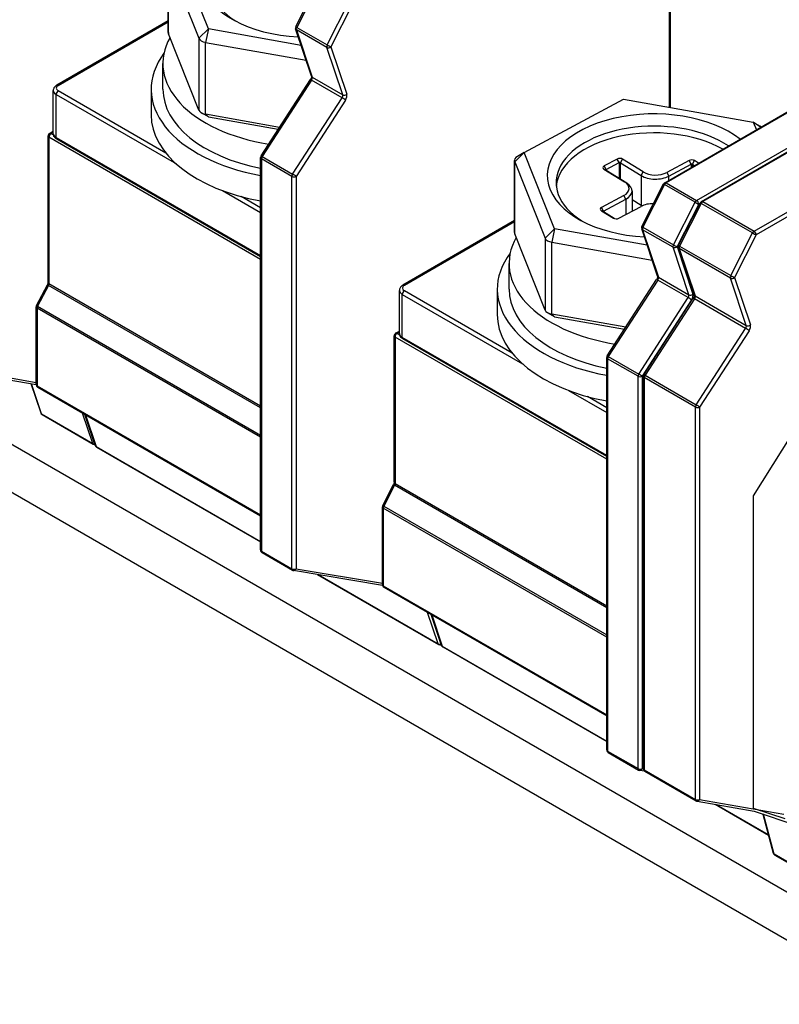
# Model space of a CAD drawing. Units: millimetres. Extents: x 0 to 3159, y 0 to 1470.
# Drawn here: x 1606 to 1652, y 1051 to 1110 of the extents above; entities that cross this region are included whole.
import ezdxf

# ---------------------------------------------------------------- set-up
doc = ezdxf.new("R2010")
doc.units = ezdxf.units.MM
doc.header["$LTSCALE"] = 7
doc.layers.add('Aristas tangentes visibles(ISO)', color=7, linetype='Continuous', lineweight=25)
doc.layers.add('Visible Edges(ISO)', color=7, linetype='Continuous', lineweight=25)

msp = doc.modelspace()

# ---------------------------------------------------------------- linework, layer by layer
at = {"layer": 'Aristas tangentes visibles(ISO)'}
for p, q in [((1645.0136, 1117.3371), (1645.0136, 1104.516)), ((1615.126, 1108.9009), (1615.126, 1113.1875)), ((1624.0525, 1111.8231), (1622.7626, 1109.2853)), ((1624.5775, 1108.2375), (1625.8674, 1110.7753)), ((1626.0863, 1110.6675), (1624.7964, 1108.1297)), ((1608.5504, 1105.83), (1615.1112, 1109.6178)), ((1616.9309, 1108.6386), (1617.4995, 1109.1901)), ((1617.4995, 1109.1901), (1617.328, 1108.3919)), ((1624.5549, 1108.0892), (1622.74, 1109.137)), ((1622.74, 1109.137), (1623.6834, 1106.3133)), ((1622.7626, 1109.2853), (1624.5775, 1108.2375)), ((1616.9309, 1108.6386), (1616.9309, 1104.352)), ((1617.328, 1104.1053), (1617.328, 1108.3919)), ((1625.4983, 1105.2654), (1624.5549, 1108.0892)), ((1624.7964, 1108.1297), (1625.7397, 1105.3059)), ((1623.6834, 1106.3133), (1625.4983, 1105.2654)), ((1623.6451, 1106.1377), (1620.7009, 1101.5896)), ((1625.46, 1105.0898), (1623.6451, 1106.1377)), ((1608.4267, 1105.2822), (1615.5921, 1101.1452)), ((1608.4267, 1102.7103), (1608.4267, 1105.2822)), ((1614.9722, 1101.7889), (1608.5504, 1105.4966)), ((1622.5159, 1100.5417), (1625.46, 1105.0898)), ((1654.2657, 1105.5038), (1644.7716, 1100.0224)), ((1625.6632, 1104.9547), (1622.7191, 1100.4066)), ((1646.5865, 1098.9746), (1656.0806, 1104.456)), ((1617.328, 1104.1053), (1617.4995, 1103.951)), ((1656.3281, 1104.3131), (1646.9578, 1098.9032)), ((1650.399, 1103.3306), (1649.965, 1103.6367)), ((1607.9936, 1102.746), (1607.9936, 1094.0209)), ((1620.6054, 1095.4645), (1607.9936, 1102.746)), ((1608.2558, 1103.0403), (1608.1173, 1102.9603)), ((1608.1173, 1102.9603), (1608.2645, 1102.8753)), ((1620.6054, 1095.6789), (1608.4267, 1102.7103)), ((1650.0101, 1097.1409), (1659.3804, 1102.5508)), ((1659.5042, 1102.3365), (1650.1338, 1096.9265)), ((1620.7009, 1101.5896), (1622.5159, 1100.5417)), ((1636.3185, 1101.8317), (1635.7499, 1101.2802)), ((1622.4716, 1100.4066), (1620.6567, 1101.4545)), ((1620.6567, 1101.4545), (1620.6567, 1078.0806)), ((1635.7499, 1096.9936), (1635.7499, 1101.2802)), ((1641.1976, 1100.8113), (1641.0784, 1101.0282)), ((1641.9667, 1101.224), (1641.8476, 1101.4409)), ((1641.9667, 1101.224), (1641.9667, 1100.2841)), ((1642.0491, 1101.2223), (1642.1773, 1101.434)), ((1642.0491, 1100.2329), (1642.0491, 1101.2223)), ((1646.2536, 1101.1334), (1646.1345, 1101.3503)), ((1646.2536, 1101.1334), (1646.2536, 1100.9372)), ((1646.336, 1101.1317), (1646.4642, 1101.3434)), ((1646.336, 1100.9848), (1646.336, 1101.1317)), ((1622.4716, 1077.0328), (1622.4716, 1100.4066)), ((1622.7191, 1100.4066), (1622.7191, 1077.0328)), ((1641.1946, 1100.7637), (1641.0664, 1100.8379)), ((1641.1976, 1100.7619), (1641.1976, 1100.8113)), ((1643.2802, 1100.4575), (1643.4084, 1100.6692)), ((1643.2802, 1100.4575), (1643.2802, 1098.6953)), ((1644.8099, 1100.6396), (1644.929, 1100.4227)), ((1644.929, 1100.1725), (1644.929, 1100.4227)), ((1642.4256, 1099.999), (1642.2974, 1100.0731)), ((1644.6764, 1099.9159), (1643.3865, 1097.3781)), ((1646.4913, 1098.8681), (1644.6764, 1099.9159)), ((1644.7716, 1100.0224), (1646.5865, 1098.9746)), ((1618.3378, 1099.56), (1620.6054, 1098.2508)), ((1620.6054, 1098.5366), (1619.4527, 1099.2021)), ((1642.3652, 1099.047), (1642.2461, 1099.2639)), ((1642.3652, 1099.047), (1642.3652, 1098.1324)), ((1645.2014, 1096.3302), (1646.4913, 1098.8681)), ((1646.7103, 1098.7603), (1645.4204, 1096.2224)), ((1646.8626, 1098.7966), (1645.5727, 1096.2588)), ((1646.7827, 1098.8021), (1646.7103, 1098.7603)), ((1649.9149, 1097.0343), (1646.8626, 1098.7966)), ((1646.9578, 1098.9032), (1650.0101, 1097.1409)), ((1641.0376, 1098.2887), (1640.9094, 1098.3628)), ((1641.0406, 1098.3363), (1640.9215, 1098.5532)), ((1641.0406, 1098.2868), (1641.0406, 1098.3363)), ((1629.1744, 1093.9227), (1635.7352, 1097.7106)), ((1641.6361, 1097.9119), (1641.6242, 1097.9188)), ((1637.5549, 1096.7314), (1638.1235, 1097.2829)), ((1638.1235, 1097.2829), (1637.952, 1096.4847)), ((1645.1789, 1096.1819), (1643.364, 1097.2298)), ((1643.364, 1097.2298), (1644.3073, 1094.406)), ((1643.3865, 1097.3781), (1645.2014, 1096.3302)), ((1648.625, 1094.4965), (1649.9149, 1097.0343)), ((1650.1338, 1096.9265), (1648.8439, 1094.3887)), ((1637.5549, 1096.7314), (1637.5549, 1092.4448)), ((1637.952, 1092.1981), (1637.952, 1096.4847)), ((1645.4204, 1096.2224), (1646.3637, 1093.3987)), ((1645.5727, 1096.2588), (1648.625, 1094.4965)), ((1646.1222, 1093.3582), (1645.1789, 1096.1819)), ((1648.6024, 1094.3482), (1645.5501, 1096.1105)), ((1645.5501, 1096.1105), (1646.4934, 1093.2867)), ((1607.9641, 1093.9114), (1607.3218, 1092.668)), ((1620.6054, 1086.6129), (1607.9641, 1093.9114)), ((1607.9936, 1094.0209), (1620.6054, 1086.7395)), ((1644.269, 1094.2304), (1641.3249, 1089.6823)), ((1646.0839, 1093.1826), (1644.269, 1094.2304)), ((1644.3073, 1094.406), (1646.1222, 1093.3582)), ((1649.5458, 1091.5245), (1648.6024, 1094.3482)), ((1648.8439, 1094.3887), (1649.7873, 1091.565)), ((1629.0506, 1093.375), (1636.2161, 1089.238)), ((1629.0506, 1090.803), (1629.0506, 1093.375)), ((1635.5962, 1089.8817), (1629.1744, 1093.5893)), ((1646.4934, 1093.2867), (1649.5458, 1091.5245)), ((1643.1398, 1088.6345), (1646.0839, 1093.1826)), ((1646.2872, 1093.0475), (1643.343, 1088.4994)), ((1646.4552, 1093.1111), (1643.511, 1088.563)), ((1649.5075, 1091.3489), (1646.4552, 1093.1111)), ((1607.2924, 1092.5585), (1607.2924, 1087.926)), ((1620.6054, 1084.8722), (1607.2924, 1092.5585)), ((1607.3218, 1092.668), (1620.6054, 1084.9987)), ((1637.952, 1092.1981), (1638.1235, 1092.0437)), ((1628.8798, 1091.133), (1628.7413, 1091.0531)), ((1628.7413, 1091.0531), (1628.8884, 1090.9681)), ((1646.5634, 1086.8008), (1649.5075, 1091.3489)), ((1649.7107, 1091.2138), (1646.7666, 1086.6657)), ((1628.6175, 1090.8387), (1628.6175, 1082.1137)), ((1641.2294, 1083.5573), (1628.6175, 1090.8387)), ((1641.2294, 1083.7716), (1629.0506, 1090.803)), ((1643.0955, 1088.4994), (1641.2806, 1089.5472)), ((1641.2806, 1089.5472), (1641.2806, 1066.1734)), ((1641.3249, 1089.6823), (1643.1398, 1088.6345)), ((1602.2189, 1089.011), (1607.2411, 1088.1327)), ((1607.5563, 1086.2557), (1606.9553, 1088.0548)), ((1643.0955, 1065.1255), (1643.0955, 1088.4994)), ((1643.343, 1088.4994), (1643.343, 1065.1255)), ((1646.5191, 1086.6657), (1643.4668, 1088.4279)), ((1643.4668, 1088.4279), (1643.4668, 1065.0537)), ((1643.511, 1088.563), (1646.5634, 1086.8008)), ((1607.2924, 1087.926), (1620.6054, 1080.2397)), ((1638.9618, 1087.6528), (1641.2294, 1086.3436)), ((1641.2294, 1086.6294), (1640.0767, 1087.2949)), ((1649.9839, 1081.3866), (1653.5148, 1087.039)), ((1607.5563, 1086.2557), (1610.6086, 1084.4934)), ((1610.6086, 1084.4934), (1610.0049, 1086.3007)), ((1646.5191, 1063.2914), (1646.5191, 1086.6657)), ((1646.7666, 1086.6657), (1646.7666, 1063.2914)), ((1610.1792, 1086.2), (1610.8066, 1084.322)), ((1610.8066, 1084.322), (1620.6054, 1078.6646)), ((1628.5881, 1082.0042), (1627.9458, 1080.7608)), ((1641.2294, 1074.7057), (1628.5881, 1082.0042)), ((1628.6175, 1082.1137), (1641.2294, 1074.8323)), ((1649.9839, 1062.7593), (1649.9839, 1081.3866)), ((1627.9163, 1080.6512), (1627.9163, 1076.0187)), ((1641.2294, 1072.9649), (1627.9163, 1080.6512)), ((1627.9458, 1080.7608), (1641.2294, 1073.0915)), ((1620.6567, 1078.0806), (1622.4716, 1077.0328)), ((1622.7191, 1077.0328), (1627.865, 1076.1702)), ((1624.0329, 1076.6858), (1631.1831, 1072.5576)), ((1627.9163, 1076.0187), (1641.2294, 1068.3324)), ((1631.1831, 1072.5576), (1630.5557, 1074.4357)), ((1630.8032, 1074.2928), (1631.4306, 1072.4147)), ((1631.4306, 1072.4147), (1641.2294, 1066.7574)), ((1641.2806, 1066.1734), (1643.0955, 1065.1255)), ((1643.343, 1065.1255), (1643.4159, 1065.1133)), ((1643.4668, 1065.0537), (1646.5191, 1063.2914)), ((1646.7666, 1063.2914), (1651.7888, 1062.413)), ((1647.7529, 1062.991), (1650.8566, 1061.1991)), ((1651.8681, 1062.1313), (1649.9839, 1062.7593)), ((1651.2048, 1060.0239), (1650.565, 1062.4113)), ((1654.2571, 1058.2616), (1651.2048, 1060.0239))]:
    msp.add_line(p, q, dxfattribs=at)
for centre, major_axis, ratio, start_param, end_param in [((1622.8578, 1109.249), (-0.166, -0.0555), 0.7269869, 0, 0.5719999), ((1622.8578, 1109.249), (-0.156, 0.0793), 0.0752054, 0, 0.953307), ((1622.8578, 1109.249), (-0.0875, -0.1516), 0.5773503, 4.8046272, 5.8105538), ((1624.6727, 1108.2011), (0.0875, 0.1516), 0.5773503, 1.6630345, 2.6689612), ((1624.6727, 1108.2011), (0.166, 0.0555), 0.7269869, 3.7135925, 5.2843888), ((1624.6727, 1108.2011), (-0.156, 0.0793), 0.0752054, 0.953307, 2.5241033), ((1623.8011, 1106.4252), (-0.166, -0.0555), 0.7269869, 0, 0.5719999), ((1623.5656, 1106.2013), (-0.0875, -0.1516), 0.5773503, 1.4827889, 2.6689612), ((1608.8392, 1105.6633), (-0.4083, 0), 0.5773502, 5.4977872, 7.0685835), ((1608.5504, 1105.6871), (-0.0875, 0.1516), 0.5773503, 5.4977872, 6.2831853), ((1623.7246, 1106.074), (-0.1469, 0.0951), 0.071765, 5.3296978, 6.2831853), ((1608.8392, 1105.5204), (-0.5833, 0), 0.5773502, 0, 0.7853982), ((1608.5504, 1105.3537), (-0.0875, -0.1516), 0.5773503, 3.9269908, 5.4977871), ((1625.3805, 1105.1535), (0.0875, 0.1516), 0.5773503, 4.6243816, 5.8105538), ((1625.5395, 1105.0262), (-0.1469, 0.0951), 0.071765, 3.7589015, 5.3296978), ((1625.616, 1105.3774), (-0.166, -0.0555), 0.7269869, 0.5719999, 2.1427962), ((1625.5043, 1105.082), (-0.175, -0.3031), 0.5773503, 1.4827889, 2.6689612), ((1608.1173, 1102.8174), (-0.175, 0), 0.5773502, 0, 0.7853982), ((1608.1173, 1102.8174), (-0.0875, -0.1516), 0.5773503, 3.9269908, 5.4977871), ((1608.1173, 1102.8174), (-0.0875, 0.1516), 0.5773503, 5.4977872, 6.2831853), ((1608.8392, 1102.9484), (-0.5833, 0), 0.5773502, 0, 0.7853982), ((1608.5504, 1102.7817), (-0.0875, -0.1516), 0.5773503, 5.4977871, 6.2831853), ((1620.7804, 1101.5259), (-0.175, 0), 0.5773502, 0, 0.7853982), ((1620.7804, 1101.5259), (-0.1469, 0.0951), 0.071765, 5.3296978, 6.2831853), ((1620.7804, 1101.5259), (-0.0875, -0.1516), 0.5773503, 4.6243816, 5.4977871), ((1622.5953, 1100.4781), (0.0875, 0.1516), 0.5773503, 1.4827889, 2.3561944), ((1622.5953, 1100.4781), (0.175, 0), 0.5773502, 3.9269908, 5.4977872), ((1622.5953, 1100.4781), (-0.1469, 0.0951), 0.071765, 3.7589015, 5.3296978), ((1644.7716, 1099.8795), (-0.156, 0.0793), 0.0752054, 0, 0.953307), ((1644.7716, 1099.8795), (-0.0875, -0.1516), 0.5773503, 3.9269908, 4.8046272), ((1644.7716, 1099.8795), (-0.0875, 0.1516), 0.5773503, 5.4977872, 6.2831853), ((1646.5865, 1098.8317), (0.0875, 0.1516), 0.5773503, 0.7853981, 1.6630345), ((1646.5865, 1098.8317), (0.156, -0.0793), 0.0752054, 4.0948997, 5.665696), ((1646.5865, 1098.8317), (-0.0875, 0.1516), 0.5773503, 3.9269908, 5.4977872), ((1646.9578, 1098.7603), (-0.156, 0.0793), 0.0752054, 0, 0.953307), ((1646.9578, 1098.7603), (-0.0875, -0.1516), 0.5773503, 3.9269908, 4.8046272), ((1646.9578, 1098.7603), (-0.0875, 0.1516), 0.5773503, 5.4977872, 6.2831853), ((1643.4817, 1097.3417), (-0.156, 0.0793), 0.0752054, 0, 0.953307), ((1643.4817, 1097.3417), (-0.166, -0.0555), 0.7269869, 0, 0.5719999), ((1643.4817, 1097.3417), (-0.0875, -0.1516), 0.5773503, 4.8046272, 5.8105538), ((1650.0101, 1096.998), (0.0875, 0.1516), 0.5773503, 0.7853981, 1.6630345), ((1650.0101, 1096.998), (0.156, -0.0793), 0.0752054, 4.0948997, 5.665696), ((1650.0101, 1096.998), (-0.0875, 0.1516), 0.5773503, 3.9269908, 5.4977872), ((1645.2966, 1096.2939), (0.0875, 0.1516), 0.5773503, 1.6630345, 2.6689612), ((1645.2966, 1096.2939), (0.166, 0.0555), 0.7269869, 3.7135925, 5.2843888), ((1645.2966, 1096.2939), (-0.156, 0.0793), 0.0752054, 0.953307, 2.5241033), ((1645.6678, 1096.2224), (-0.156, 0.0793), 0.0752054, 0, 0.953307), ((1645.6678, 1096.2224), (-0.0875, -0.1516), 0.5773503, 4.8046272, 5.8105538), ((1645.6678, 1096.2224), (-0.166, -0.0555), 0.7269869, 0, 0.5719999), ((1644.425, 1094.518), (-0.166, -0.0555), 0.7269869, 0, 0.5719999), ((1648.7202, 1094.4602), (0.0875, 0.1516), 0.5773503, 1.6630345, 2.6689612), ((1648.7202, 1094.4602), (-0.156, 0.0793), 0.0752054, 0.953307, 2.5241033), ((1608.0584, 1093.8733), (-0.1555, 0.0803), 0.0659858, 0, 0.9537713), ((1608.1173, 1094.0924), (-0.175, 0), 0.5773502, 0, 0.7853982), ((1607.8698, 1093.9495), (-0.0875, -0.1516), 0.5773503, 1.6517004, 2.3561944), ((1629.4631, 1093.756), (-0.4083, 0), 0.5773502, 5.4977872, 7.0685835), ((1629.1744, 1093.7798), (-0.0875, 0.1516), 0.5773503, 5.4977872, 6.2831853), ((1644.3485, 1094.1668), (-0.1469, 0.0951), 0.071765, 5.3296978, 6.2831853), ((1644.1896, 1094.2941), (-0.0875, -0.1516), 0.5773503, 1.4827889, 2.6689612), ((1648.7202, 1094.4602), (0.166, 0.0555), 0.7269869, 3.7135925, 5.2843888), ((1629.4631, 1093.6131), (-0.5833, 0), 0.5773502, 0, 0.7853982), ((1629.1744, 1093.4464), (-0.0875, -0.1516), 0.5773503, 3.9269908, 5.4977871), ((1646.0045, 1093.2462), (0.0875, 0.1516), 0.5773503, 4.6243816, 5.8105538), ((1646.2399, 1093.4701), (-0.166, -0.0555), 0.7269869, 0.5719999, 2.1427962), ((1646.1282, 1093.1748), (-0.175, -0.3031), 0.5773503, 1.4827889, 2.6689612), ((1646.6112, 1093.3987), (-0.166, -0.0555), 0.7269869, 0, 0.5719999), ((1646.3757, 1093.1748), (-0.0875, -0.1516), 0.5773503, 1.4827889, 2.6689612), ((1607.4161, 1092.6299), (-0.1555, 0.0803), 0.0659858, 0, 0.9537713), ((1646.1634, 1093.1189), (-0.1469, 0.0951), 0.071765, 3.7589015, 5.3296978), ((1646.5346, 1093.0475), (-0.1469, 0.0951), 0.071765, 5.3296978, 6.2831853), ((1607.4161, 1092.6299), (-0.175, 0), 0.5773502, 0, 0.7853982), ((1607.4161, 1092.6299), (-0.0875, -0.1516), 0.5773503, 4.793293, 5.4977871), ((1649.428, 1091.4125), (0.0875, 0.1516), 0.5773503, 4.6243816, 5.8105538), ((1649.6635, 1091.6364), (0.166, 0.0555), 0.7269869, 3.7135925, 5.2843888), ((1649.5518, 1091.3411), (-0.175, -0.3031), 0.5773503, 1.4827889, 2.6689612), ((1628.7413, 1090.9102), (-0.0875, -0.1516), 0.5773503, 3.9269908, 5.4977871), ((1628.7413, 1090.9102), (-0.0875, 0.1516), 0.5773503, 5.4977872, 6.2831853), ((1629.4631, 1091.0412), (-0.5833, 0), 0.5773502, 0, 0.7853982), ((1649.587, 1091.2852), (0.1469, -0.0951), 0.071765, 0.6173088, 2.1881052), ((1628.7413, 1090.9102), (-0.175, 0), 0.5773502, 0, 0.7853982), ((1629.1744, 1090.8745), (-0.0875, -0.1516), 0.5773503, 5.4977871, 6.2831853), ((1641.4044, 1089.6187), (-0.175, 0), 0.5773502, 0, 0.7853982), ((1641.4044, 1089.6187), (-0.1469, 0.0951), 0.071765, 5.3296978, 6.2831853), ((1641.4044, 1089.6187), (-0.0875, -0.1516), 0.5773503, 4.6243816, 5.4977871), ((1643.2193, 1088.5708), (0.0875, 0.1516), 0.5773503, 1.4827889, 2.3561944), ((1643.2193, 1088.5708), (-0.1469, 0.0951), 0.071765, 3.7589015, 5.3296978), ((1643.5905, 1088.4994), (-0.1469, 0.0951), 0.071765, 5.3296978, 6.2831853), ((1607.4161, 1087.9974), (-0.175, 0), 0.5773502, 0, 0.7853982), ((1643.2193, 1088.5708), (0.175, 0), 0.5773502, 3.9269908, 5.4977872), ((1643.5905, 1088.4994), (-0.175, 0), 0.5773502, 0, 0.7853982), ((1643.5905, 1088.4994), (-0.0875, -0.1516), 0.5773503, 4.6243816, 5.4977871), ((1607.4161, 1087.9974), (-0.0875, -0.1516), 0.5773503, 5.4977871, 6.2831853), ((1607.674, 1086.3677), (-0.166, -0.0555), 0.7269869, 0, 0.5719999), ((1607.674, 1086.3677), (-0.0875, -0.1516), 0.5773503, 5.8105538, 6.2831853), ((1646.6428, 1086.7371), (0.0875, 0.1516), 0.5773503, 1.4827889, 2.3561944), ((1646.6428, 1086.7371), (0.175, 0), 0.5773502, 3.9269908, 5.4977872), ((1646.6428, 1086.7371), (-0.1469, 0.0951), 0.071765, 3.7589015, 5.3296978), ((1610.7264, 1084.6054), (-0.0875, -0.1516), 0.5773503, 5.8105538, 6.2831853), ((1610.7264, 1084.6054), (-0.166, -0.0555), 0.7269869, 0.5719999, 1.3311263), ((1610.9244, 1084.4339), (-0.166, -0.0555), 0.7269869, 0, 0.5719999), ((1610.9244, 1084.4339), (-0.0875, -0.1516), 0.5773503, 5.8105538, 6.2831853), ((1628.7413, 1082.1852), (-0.175, 0), 0.5773502, 0, 0.7853982), ((1628.6823, 1081.9661), (-0.1555, 0.0803), 0.0659858, 0, 0.9537713), ((1628.4938, 1082.0423), (-0.0875, -0.1516), 0.5773503, 1.6517004, 2.3561944), ((1628.04, 1080.7227), (-0.175, 0), 0.5773502, 0, 0.7853982), ((1628.04, 1080.7227), (-0.1555, 0.0803), 0.0659858, 0, 0.9537713), ((1628.04, 1080.7227), (-0.0875, -0.1516), 0.5773503, 4.793293, 5.4977871), ((1620.7804, 1078.152), (-0.175, 0), 0.5773502, 0, 0.7853982), ((1620.7804, 1078.152), (-0.0875, -0.1516), 0.5773503, 5.4977871, 6.2831853), ((1622.5953, 1077.1042), (-0.175, 0), 0.5773502, 0.7853982, 2.3561945), ((1622.5953, 1077.1042), (-0.0875, -0.1516), 0.5773503, 5.4977871, 6.2831853), ((1622.5953, 1077.1042), (-0.0289, -0.1726), 0.7981426, 0, 1.2810195), ((1628.04, 1076.0902), (-0.175, 0), 0.5773502, 0, 0.7853982), ((1628.04, 1076.0902), (-0.0875, -0.1516), 0.5773503, 5.4977871, 6.2831853), ((1631.3008, 1072.6696), (-0.0875, -0.1516), 0.5773503, 5.8105538, 6.2831853), ((1631.3008, 1072.6696), (-0.166, -0.0555), 0.7269869, 0.5719999, 1.65352), ((1631.5483, 1072.5267), (-0.166, -0.0555), 0.7269869, 0, 0.5719999), ((1631.5483, 1072.5267), (-0.0875, -0.1516), 0.5773503, 5.8105538, 6.2831853), ((1641.4044, 1066.2448), (-0.175, 0), 0.5773502, 0, 0.7853982), ((1641.4044, 1066.2448), (-0.0875, -0.1516), 0.5773503, 5.4977871, 6.2831853), ((1643.2193, 1065.197), (-0.175, 0), 0.5773502, 0.7853982, 2.3561945), ((1643.2193, 1065.197), (-0.0875, -0.1516), 0.5773503, 5.4977871, 6.2831853), ((1643.2193, 1065.197), (-0.0289, -0.1726), 0.7981426, 0, 1.2810195), ((1643.5905, 1065.1251), (-0.175, 0), 0.5773502, 0, 0.7853982), ((1643.5905, 1065.1251), (-0.0875, -0.1516), 0.5773503, 5.4977871, 6.2831853), ((1646.6428, 1063.3628), (-0.175, 0), 0.5773502, 0.7853982, 2.3561945), ((1646.6428, 1063.3628), (-0.0875, -0.1516), 0.5773503, 5.4977871, 6.2831853), ((1646.6428, 1063.3628), (-0.0301, -0.1724), 0.7988989, 0, 1.286667), ((1651.3243, 1060.1298), (-0.169, -0.0453), 0.7071087, 0, 0.615476), ((1651.3243, 1060.1298), (-0.0875, -0.1516), 0.5773503, 5.7595911, 6.2831853)]:
    msp.add_ellipse(centre, major_axis=major_axis, ratio=ratio, start_param=start_param, end_param=end_param, dxfattribs=at)
at = {"layer": 'Visible Edges(ISO)'}
for p, q in [((1644.9623, 1104.5251), (1644.9623, 1117.4086)), ((1615.1112, 1108.9761), (1615.1112, 1113.2627)), ((1617.4995, 1109.1901), (1615.6946, 1113.739)), ((1615.126, 1113.1875), (1616.9309, 1108.6386)), ((1746.6047, 1003.1122), (1557.6894, 1112.1825)), ((1622.7018, 1109.3282), (1623.9917, 1111.8661)), ((1746.6047, 1000.2545), (1557.6894, 1109.3248)), ((1615.1112, 1109.677), (1608.4629, 1105.8386)), ((1623.0204, 1108.2097), (1617.4995, 1109.1901)), ((1623.6351, 1106.3697), (1622.6918, 1109.1935)), ((1616.9309, 1104.352), (1615.126, 1108.9009)), ((1617.328, 1108.3919), (1623.3147, 1107.3288)), ((1614.7869, 1105.6037), (1614.7869, 1107.1279)), ((1614.0869, 1105.6037), (1614.0869, 1104.0796)), ((1620.6335, 1101.621), (1623.5776, 1106.1691)), ((1608.2558, 1102.9484), (1608.2558, 1105.5204)), ((1636.3185, 1101.8317), (1642.2393, 1105.0086)), ((1642.2393, 1105.0086), (1649.965, 1103.6367)), ((1644.6841, 1100.0311), (1654.1782, 1105.5125)), ((1617.4995, 1103.951), (1617.087, 1104.1891)), ((1621.7351, 1103.3227), (1617.328, 1104.1053)), ((1617.4995, 1103.951), (1621.6631, 1103.2116)), ((1646.8703, 1098.9118), (1656.2406, 1104.3218)), ((1649.965, 1103.6367), (1650.1447, 1103.1838)), ((1649.965, 1103.6367), (1650.3775, 1103.3985)), ((1607.9423, 1094.0924), (1607.9423, 1102.8174)), ((1608.0298, 1102.969), (1608.2558, 1103.0995)), ((1620.6054, 1095.6197), (1608.4629, 1102.6302)), ((1620.6054, 1078.152), (1620.6054, 1101.5259)), ((1636.3185, 1101.8317), (1635.906, 1101.5936)), ((1638.1235, 1097.2829), (1636.3185, 1101.8317)), ((1635.7352, 1097.0688), (1635.7352, 1101.3554)), ((1635.7499, 1101.2802), (1637.5549, 1096.7314)), ((1641.8476, 1101.4409), (1641.0784, 1101.0282)), ((1641.1976, 1100.8113), (1641.9667, 1101.224)), ((1642.0491, 1101.2223), (1643.2802, 1100.4575)), ((1643.4084, 1100.6692), (1642.1773, 1101.434)), ((1646.1345, 1101.3503), (1644.8099, 1100.6396)), ((1644.929, 1100.4227), (1646.2536, 1101.1334)), ((1646.336, 1101.1317), (1646.4586, 1101.0556)), ((1646.7016, 1101.1959), (1646.4642, 1101.3434)), ((1641.0664, 1100.8379), (1642.2974, 1100.0731)), ((1642.4256, 1099.999), (1641.1946, 1100.7637)), ((1643.3257, 1097.421), (1644.6156, 1099.9588)), ((1642.2461, 1099.2639), (1640.9215, 1098.5532)), ((1642.7377, 1099.5404), (1642.7377, 1098.3323)), ((1641.0406, 1098.3363), (1642.3652, 1099.047)), ((1641.954, 1097.9118), (1643.2786, 1098.6225)), ((1642.7377, 1099.0323), (1643.2802, 1098.6953)), ((1645.5118, 1096.3017), (1646.8017, 1098.8396)), ((1640.9094, 1098.3628), (1641.6242, 1097.9188)), ((1641.6663, 1097.8981), (1641.0376, 1098.2887)), ((1635.7352, 1097.7698), (1629.0869, 1093.9314)), ((1637.5549, 1092.4448), (1635.7499, 1096.9936)), ((1643.6444, 1096.3025), (1638.1235, 1097.2829)), ((1644.2591, 1094.4625), (1643.3157, 1097.2863)), ((1637.952, 1096.4847), (1643.9387, 1095.4216)), ((1646.4452, 1093.3432), (1645.5019, 1096.167)), ((1635.4109, 1093.6965), (1635.4109, 1095.2206)), ((1607.2606, 1092.7102), (1607.9029, 1093.9536)), ((1641.2575, 1089.7138), (1644.2016, 1094.2619)), ((1628.8798, 1091.0412), (1628.8798, 1093.6131)), ((1634.7109, 1093.6965), (1634.7109, 1092.1724)), ((1643.4436, 1088.5945), (1646.3877, 1093.1426)), ((1607.2411, 1087.9974), (1607.2411, 1092.6299)), ((1638.1235, 1092.0437), (1637.711, 1092.2819)), ((1642.359, 1091.4155), (1637.952, 1092.1981)), ((1638.1235, 1092.0437), (1642.2871, 1091.3043)), ((1628.6538, 1091.0617), (1628.8798, 1091.1922)), ((1628.5663, 1082.1852), (1628.5663, 1090.9102)), ((1641.2294, 1083.7124), (1629.0869, 1090.7229)), ((1641.2294, 1066.2448), (1641.2294, 1089.6187)), ((1602.065, 1088.9101), (1607.2411, 1088.0048)), ((1606.9241, 1088.0602), (1607.508, 1086.3122)), ((1643.4155, 1065.1251), (1643.4155, 1088.4994)), ((1607.3286, 1087.8459), (1620.6054, 1080.1805)), ((1607.5865, 1086.2161), (1610.6389, 1084.4538)), ((1610.7584, 1084.3785), (1610.1428, 1086.2211)), ((1610.8369, 1084.2824), (1620.6054, 1078.6425)), ((1627.8846, 1080.803), (1628.5269, 1082.0464)), ((1627.865, 1076.0902), (1627.865, 1080.7227)), ((1620.6929, 1078.0005), (1622.5078, 1076.9526)), ((1627.8717, 1076.0423), (1622.5664, 1076.9316)), ((1623.9788, 1076.6949), (1631.2133, 1072.518)), ((1627.9525, 1075.9386), (1641.2294, 1068.2732)), ((1631.3823, 1072.4712), (1630.7668, 1074.3138)), ((1631.4608, 1072.3751), (1641.2294, 1066.7352)), ((1641.3169, 1066.0932), (1643.1318, 1065.0454)), ((1643.5069, 1064.9713), (1643.1903, 1065.0244)), ((1643.503, 1064.9736), (1646.5553, 1063.2113)), ((1646.6127, 1063.1905), (1650.0188, 1062.5947)), ((1647.6979, 1063.0007), (1650.8636, 1061.1729)), ((1650.0105, 1062.5962), (1652.4991, 1061.7667)), ((1650.5285, 1062.4235), (1651.1552, 1060.0846)), ((1651.2368, 1059.9783), (1654.2891, 1058.216))]:
    msp.add_line(p, q, dxfattribs=at)
for centre, start, end in [((1622.8578, 1109.249), 153.056994, 198.473043), ((1608.1173, 1102.8174), 119.999997, 179.999997), ((1620.7804, 1101.5259), 147.083719, 179.999997), ((1644.7716, 1099.8795), 119.999997, 153.056994), ((1646.9578, 1098.7603), 119.999997, 153.056994), ((1643.4817, 1097.3417), 153.056994, 198.473043), ((1645.6678, 1096.2224), 153.056994, 198.473043), ((1607.4161, 1092.6299), 152.680182, 179.999997), ((1628.7413, 1090.9102), 119.999997, 179.999997), ((1641.4044, 1089.6187), 147.083719, 179.999997), ((1643.5905, 1088.4994), 147.083719, 179.999997), ((1607.4161, 1087.9974), 179.999997, 240), ((1607.674, 1086.3677), 198.473043, 240), ((1610.7264, 1084.6054), 240, 274.740963), ((1610.9244, 1084.4339), 198.473043, 240), ((1628.04, 1080.7227), 152.680182, 179.999997), ((1620.7804, 1078.152), 179.999997, 240), ((1622.5953, 1077.1042), 240, 260.484657), ((1628.04, 1076.0902), 179.999997, 240), ((1631.3008, 1072.6696), 240, 293.212758), ((1631.5483, 1072.5267), 198.473043, 240), ((1641.4044, 1066.2448), 179.999997, 240), ((1643.5905, 1065.1251), 179.999997, 240), ((1643.2193, 1065.197), 240, 260.484657), ((1646.6428, 1063.3628), 240, 260.07944), ((1651.3243, 1060.1298), 195.000304, 240)]:
    msp.add_arc(centre, 0.175, start, end, dxfattribs=at)
for centre, major_axis, start_param, end_param in [((1623.4203, 1112.367), (-6.3583, 0), 3.7726416, 7.7646549), ((1623.4203, 1111.9384), (-5.8333, 0), 3.8493393, 7.0245389), ((1623.4203, 1107.1279), (-8.6333, 0), 5.9670924, 7.5808301), ((1615.6946, 1108.9761), (-0.5833, 0), 0, 0.2252057), ((1617.4995, 1108.7139), (-0.5833, 0), 0.2252057, 1.2724033), ((1623.4203, 1105.6037), (-9.3333, 0), 5.8753287, 7.547619), ((1623.4203, 1105.6037), (-8.6333, 0), 0, 1.2386782), ((1644.0442, 1100.4598), (-6.3583, 0), 3.7726416, 7.7646549), ((1623.4203, 1104.0796), (-9.3333, 0), 0, 1.2644337), ((1617.4995, 1104.4272), (-0.5833, 0), 0.2252057, 1.2724033), ((1644.0442, 1100.0311), (-5.8333, 0), 3.8493393, 7.0245389), ((1644.0442, 1099.6311), (-5.8333, 0), 3.9334174, 6.2237534), ((1649.965, 1103.1604), (-0.5833, 0), 3.7573882, 3.9269907), ((1636.3185, 1101.3554), (-0.5833, 0), 5.4977872, 6.508391), ((1642.0064, 1101.3423), (-0.2333, 0), 3.8903971, 5.4611935), ((1641.2373, 1100.9296), (-0.2333, 0), 5.4611935, 7.0319898), ((1642.0064, 1101.1994), (0.0583, 0), 0.7488045, 2.3196008), ((1646.2933, 1101.2516), (-0.2333, 0), 3.8903971, 5.4611935), ((1646.2933, 1101.1088), (0.0583, 0), 0.7488045, 2.3196008), ((1641.2373, 1100.7867), (-0.0583, 0), 5.4611935, 7.0319898), ((1644.1348, 1100.9161), (1.1667, 0), 3.8903971, 5.4611935), ((1644.1348, 1101.059), (-0.9917, 0), 0.7488045, 2.3196008), ((1641.571, 1099.6833), (0.9917, 0), 5.4611935, 7.0319898), ((1641.571, 1099.5404), (1.1667, 0), 5.4611935, 7.0319898), ((1643.9537, 1098.2031), (0.9917, 0), 1.5102305, 2.3196008), ((1644.1348, 1099.1538), (-1.1667, 0), 0.7488045, 0.8306367), ((1641.0803, 1098.4545), (-0.2333, 0), 5.4611935, 7.0319898), ((1641.0803, 1098.3116), (-0.0583, 0), 5.4611935, 7.0319898), ((1641.7951, 1098.0105), (0.2333, 0), 3.8903971, 5.4611935), ((1636.3185, 1097.0688), (-0.5833, 0), 0, 0.2252057), ((1644.0442, 1095.2206), (-8.6333, 0), 5.9670924, 7.5808301), ((1638.1235, 1096.8066), (-0.5833, 0), 0.2252057, 1.2724033), ((1644.0442, 1093.6965), (-9.3333, 0), 5.8753287, 7.547619), ((1644.0442, 1093.6965), (-8.6333, 0), 0, 1.2386782), ((1644.0442, 1092.1724), (-9.3333, 0), 0, 1.2644337), ((1638.1235, 1092.52), (-0.5833, 0), 0.2252057, 1.2724033)]:
    msp.add_ellipse(centre, major_axis=major_axis, ratio=0.5773502, start_param=start_param, end_param=end_param, dxfattribs=at)
for points, knots in [([(1623.6351, 1106.3697), (1623.6357, 1106.368), (1623.6369, 1106.3636), (1623.6382, 1106.35), (1623.6384, 1106.341), (1623.6366, 1106.3189), (1623.6346, 1106.3056), (1623.6275, 1106.2757), (1623.6222, 1106.2589), (1623.6084, 1106.2244), (1623.5998, 1106.2066), (1623.5861, 1106.1826), (1623.582, 1106.1758), (1623.5776, 1106.1691)], [1.2580297, 1.2580297, 1.2580297, 1.2580297, 1.4647687, 1.4647687, 1.6652923, 1.6652923, 1.8794532, 1.8794532, 2.1107413, 2.1107413, 2.3479758, 2.3479758, 2.4442019, 2.4442019, 2.4442019, 2.4442019]), ([(1608.4629, 1105.8386), (1608.4409, 1105.8259), (1608.4198, 1105.8118), (1608.38, 1105.7801), (1608.3613, 1105.7626), (1608.327, 1105.7238), (1608.3114, 1105.7024), (1608.2852, 1105.6557), (1608.2744, 1105.6303), (1608.2597, 1105.5768), (1608.2558, 1105.5486), (1608.2558, 1105.5204)], [3.14159265, 3.14159265, 3.14159265, 3.14159265, 3.29867228, 3.29867228, 3.45575191, 3.45575191, 3.61283154, 3.61283154, 3.76991116, 3.76991116, 3.92699079, 3.92699079, 3.92699079, 3.92699079]), ([(1608.4629, 1102.6302), (1608.4409, 1102.6428), (1608.4198, 1102.657), (1608.38, 1102.6887), (1608.3613, 1102.7062), (1608.327, 1102.745), (1608.3114, 1102.7664), (1608.2852, 1102.8131), (1608.2744, 1102.8384), (1608.2597, 1102.892), (1608.2558, 1102.9202), (1608.2558, 1102.9484)], [1.57079633, 1.57079633, 1.57079633, 1.57079633, 1.72787596, 1.72787596, 1.8849556, 1.8849556, 2.04203524, 2.04203524, 2.19911488, 2.19911488, 2.35619452, 2.35619452, 2.35619452, 2.35619452]), ([(1644.2591, 1094.4625), (1644.2596, 1094.4608), (1644.2608, 1094.4564), (1644.2621, 1094.4427), (1644.2623, 1094.4337), (1644.2606, 1094.4116), (1644.2585, 1094.3983), (1644.2514, 1094.3684), (1644.2461, 1094.3517), (1644.2323, 1094.3172), (1644.2238, 1094.2994), (1644.2101, 1094.2754), (1644.2059, 1094.2685), (1644.2016, 1094.2619)], [1.2580297, 1.2580297, 1.2580297, 1.2580297, 1.4647687, 1.4647687, 1.6652923, 1.6652923, 1.8794532, 1.8794532, 2.1107413, 2.1107413, 2.3479758, 2.3479758, 2.4442019, 2.4442019, 2.4442019, 2.4442019]), ([(1607.9423, 1094.0924), (1607.9423, 1094.0861), (1607.9419, 1094.0788), (1607.9401, 1094.0628), (1607.9386, 1094.054), (1607.9346, 1094.0355), (1607.932, 1094.0257), (1607.9256, 1094.0056), (1607.9218, 1093.9952), (1607.9131, 1093.9744), (1607.9083, 1093.964), (1607.9029, 1093.9536)], [1.57079638, 1.57079638, 1.57079638, 1.57079638, 1.71169519, 1.71169519, 1.852594, 1.852594, 1.99349282, 1.99349282, 2.13439163, 2.13439163, 2.27529044, 2.27529044, 2.27529044, 2.27529044]), ([(1629.0869, 1093.9314), (1629.0649, 1093.9187), (1629.0438, 1093.9045), (1629.004, 1093.8729), (1628.9852, 1093.8554), (1628.9509, 1093.8165), (1628.9354, 1093.7952), (1628.9091, 1093.7485), (1628.8984, 1093.7231), (1628.8837, 1093.6695), (1628.8798, 1093.6413), (1628.8798, 1093.6131)], [3.14159265, 3.14159265, 3.14159265, 3.14159265, 3.29867228, 3.29867228, 3.45575191, 3.45575191, 3.61283154, 3.61283154, 3.76991116, 3.76991116, 3.92699079, 3.92699079, 3.92699079, 3.92699079]), ([(1646.4452, 1093.3432), (1646.4458, 1093.3415), (1646.4469, 1093.3371), (1646.4483, 1093.3234), (1646.4485, 1093.3144), (1646.4467, 1093.2923), (1646.4447, 1093.279), (1646.4376, 1093.2491), (1646.4323, 1093.2324), (1646.4185, 1093.1979), (1646.4099, 1093.1801), (1646.3962, 1093.1561), (1646.392, 1093.1493), (1646.3877, 1093.1426)], [1.2580297, 1.2580297, 1.2580297, 1.2580297, 1.4647687, 1.4647687, 1.6652923, 1.6652923, 1.8794532, 1.8794532, 2.1107413, 2.1107413, 2.3479758, 2.3479758, 2.4442019, 2.4442019, 2.4442019, 2.4442019]), ([(1629.0869, 1090.7229), (1629.0649, 1090.7356), (1629.0438, 1090.7498), (1629.004, 1090.7814), (1628.9852, 1090.7989), (1628.9509, 1090.8378), (1628.9354, 1090.8591), (1628.9091, 1090.9058), (1628.8984, 1090.9312), (1628.8837, 1090.9848), (1628.8798, 1091.013), (1628.8798, 1091.0412)], [1.57079633, 1.57079633, 1.57079633, 1.57079633, 1.72787596, 1.72787596, 1.8849556, 1.8849556, 2.04203524, 2.04203524, 2.19911488, 2.19911488, 2.35619452, 2.35619452, 2.35619452, 2.35619452]), ([(1628.5663, 1082.1852), (1628.5663, 1082.1788), (1628.5659, 1082.1716), (1628.564, 1082.1555), (1628.5626, 1082.1468), (1628.5585, 1082.1282), (1628.5559, 1082.1184), (1628.5495, 1082.0983), (1628.5457, 1082.088), (1628.5371, 1082.0672), (1628.5322, 1082.0567), (1628.5269, 1082.0464)], [1.57079638, 1.57079638, 1.57079638, 1.57079638, 1.71169519, 1.71169519, 1.852594, 1.852594, 1.99349282, 1.99349282, 2.13439163, 2.13439163, 2.27529044, 2.27529044, 2.27529044, 2.27529044])]:
    msp.add_open_spline(points, degree=3, knots=knots, dxfattribs=at)

doc.saveas('drawing.dxf')
